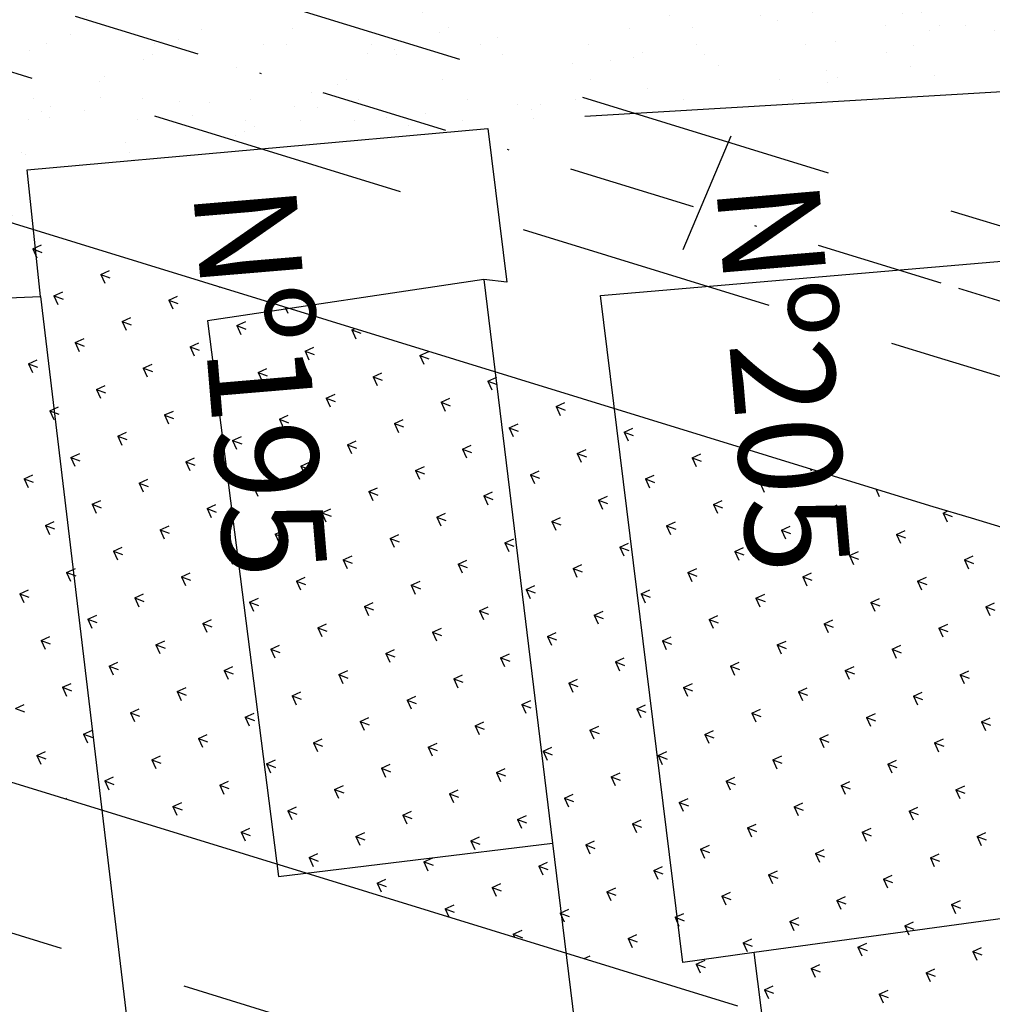
# Model space of a CAD drawing. Extents: x 23 to 378316, y 25 to 3363791.
# Drawn here: x 193486 to 193533, y 1685997 to 1686045 of the extents above; entities that cross this region are included whole.
import ezdxf

# ---------------------------------------------------------------- set-up
doc = ezdxf.new("R2010")
doc.units = 0
doc.header["$LTSCALE"] = 5
doc.header["$MEASUREMENT"] = 0
for name, pattern in [('CONTINUO', [0]), ('DASHDOT2', [0.5, 0.25, -0.125, 0, -0.125]), ('DASHED', [0.75, 0.5, -0.25])]:
    doc.linetypes.add(name, pattern=pattern)
for name, color, linetype in [('EIXOPROJ', 10, 'CONTINUOUS'), ('FAIXAS', 10, 'DASHED'), ('MFIOPROJ', 10, 'CONTINUOUS'), ('T-CERCA_MURO_TELA', 252, 'CONTINUOUS'), ('T-EDIF', 252, 'CONTINUOUS'), ('T-TERRA', 33, 'CONTINUOUS'), ('T-TEXTG', 7, 'CONTINUOUS'), ('T-TEXTP', 252, 'CONTINUOUS'), ('T-VEGETACAO', 111, 'CONTINUOUS')]:
    doc.layers.add(name, color=color, linetype=linetype)

msp = doc.modelspace()

# ---------------------------------------------------------------- hatches: boundary and pattern name
at = {"layer": 'T-TERRA', "ltscale": 5}
h = msp.add_hatch(dxfattribs=at)
h.set_pattern_fill('AR-SAND', color=256, scale=2, angle=-110.5752, style=0)
h.set_pattern_definition([(286.92482119, (-2822312.366, 3222145.7653), (3.6521068476, -1.2363606165), [0, -3.04, 0, -3.4, 0, -3.25]), (256.92482119, (-2822312.366, 3222145.7653), (4.0403264296, -5.297379951), [0, -1.64, 0, -2.74, 0, -1.05]), (216.92482119, (-2822311.5015, 3222148.0684), (-2.178247618, -5.8349707415), [0, -1, 0, -3.6, 0, -4.7]), (206.92482119, (-2822311.5015, 3222148.0684), (-0.469542279, -6.24563658), [0, -0.5, 0, -2.36, 0, -2.7])])
h.paths.add_polyline_path([(193459.537, 1686060.646), (193466.364, 1686025.774), (193484.383, 1686031.088), (193486.077, 1686037.349), (193508.483, 1686039.351), (193513.19, 1686039.946), (193557.778, 1686042.297), (193558.048, 1686039.631), (193581.472, 1686041.958), (193581.226, 1686045.223), (193583.766, 1686045.55), (193579.516, 1686072.485), (193558.897, 1686069.865), (193550.727, 1686071.343), (193511.328, 1686067.069), (193511.449, 1686065.605)])

# ---------------------------------------------------------------- linework, layer by layer
at = {"layer": 'EIXOPROJ', "linetype": 'DASHDOT2', "ltscale": 5, "flags": 128}
msp.add_lwpolyline([(193404.118, 1686070.787), (193531.357, 1686031.584)], dxfattribs=at)
at = {"layer": 'EIXOPROJ', "linetype": 'DASHDOT2', "ltscale": 5}
msp.add_arc((193712.884, 1686620.753), 616.5, 252.875536, 264.219537, dxfattribs=at)
at = {"layer": 'FAIXAS', "ltscale": 5}
msp.add_line((193386.189, 1686030.794), (193518.558, 1685990.01), dxfattribs=at)
at = {"layer": 'FAIXAS', "ltscale": 5, "flags": 128}
for points in [[(193405.56, 1686074.005), (193532.387, 1686034.929)], [(193402.675, 1686067.569), (193530.326, 1686028.239)]]:
    msp.add_lwpolyline(points, dxfattribs=at)
at = {"layer": 'FAIXAS', "ltscale": 5}
for radius in [613, 620]:
    msp.add_arc((193712.884, 1686620.753), radius, 252.875536, 264.219537, dxfattribs=at)
at = {"layer": 'MFIOPROJ', "ltscale": 5}
msp.add_line((193389.074, 1686037.23), (193520.62, 1685996.699), dxfattribs=at)
at = {"layer": 'MFIOPROJ', "ltscale": 5, "flags": 128}
msp.add_lwpolyline([(193399.79, 1686061.134), (193528.265, 1686021.55)], dxfattribs=at)
at = {"layer": 'MFIOPROJ', "ltscale": 5}
msp.add_arc((193712.881, 1686620.741), 626.987, 252.875422, 264.219632, dxfattribs=at)
at = {"layer": 'T-CERCA_MURO_TELA', "ltscale": 5, "flags": 128}
for points, elevation in [([(193513.19, 1686039.946), (193536.771, 1686041.351), (193537.532, 1686031.026), (193535.761, 1686030.916)], 8.169), ([(193486.731, 1686031.194), (193486.077, 1686037.349), (193508.483, 1686039.351), (193509.405, 1686031.876), (193508.282, 1686032.008)], 8.258), ([(193511.621, 1686004.612), (193513.169, 1685991.91)], 7.738)]:
    msp.add_lwpolyline(points, dxfattribs=dict(at, elevation=elevation))
at = {"layer": 'T-EDIF', "ltscale": 5, "flags": 128}
for points, elevation in [([(193517.957, 1685998.811), (193513.957, 1686031.235), (193535.543, 1686033.076), (193535.761, 1686030.916), (193538.131, 1686001.574)], 8.301), ([(193508.282, 1686032.008), (193494.851, 1686030.005), (193498.295, 1686002.988)], 7.738), ([(193508.282, 1686032.008), (193511.621, 1686004.612)], 7.738), ([(193466.364, 1686025.774), (193481.758, 1686027.364), (193481.901, 1686028.377), (193483.03, 1686028.453), (193483.023, 1686030.244), (193484.383, 1686031.088), (193486.731, 1686031.194), (193491.033, 1685995.098), (193491.285, 1685993.007), (193494.675, 1685963.99), (193497.378, 1685936.722), (193500.171, 1685910.74)], 8.263), ([(193498.295, 1686002.988), (193511.621, 1686004.612)], 7.949), ([(193538.131, 1686001.574), (193521.425, 1685999.286)], 8.301), ([(193521.425, 1685999.286), (193517.957, 1685998.811)], 8.301), ([(193522.464, 1685991.095), (193521.425, 1685999.286)], 7.748)]:
    msp.add_lwpolyline(points, dxfattribs=dict(at, elevation=elevation))
at = {"layer": 'T-TEXTG', "ltscale": 5}
msp.add_line((193520.289, 1686038.982), (193517.953, 1686033.455), dxfattribs=at)
at = {"layer": 'T-VEGETACAO', "linetype": 'CONTINUO', "ltscale": 5}
for p, q in [((193486.347, 1686033.497), (193486.774, 1686033.691)), ((193486.347, 1686033.497), (193486.541, 1686033.07)), ((193486.348, 1686033.497), (193486.787, 1686033.332)), ((193489.657, 1686032.254), (193490.084, 1686032.448)), ((193489.657, 1686032.254), (193489.851, 1686031.828)), ((193489.658, 1686032.254), (193490.097, 1686032.089)), ((193487.381, 1686031.221), (193487.808, 1686031.414)), ((193495.413, 1686031.671), (193495.437, 1686031.619)), ((193487.381, 1686031.221), (193487.575, 1686030.794)), ((193487.382, 1686031.22), (193487.821, 1686031.056)), ((193492.967, 1686031.012), (193493.394, 1686031.206)), ((193492.967, 1686031.012), (193493.161, 1686030.585)), ((193492.968, 1686031.012), (193493.407, 1686030.847)), ((193498.606, 1686030.688), (193498.747, 1686030.376)), ((193490.691, 1686029.978), (193491.118, 1686030.172)), ((193490.691, 1686029.978), (193490.885, 1686029.551)), ((193490.692, 1686029.978), (193491.131, 1686029.813)), ((193496.277, 1686029.769), (193496.704, 1686029.963)), ((193496.277, 1686029.769), (193496.471, 1686029.343)), ((193496.278, 1686029.769), (193496.717, 1686029.604)), ((193501.864, 1686029.561), (193502.026, 1686029.634)), ((193501.864, 1686029.561), (193502.057, 1686029.134)), ((193501.864, 1686029.56), (193502.303, 1686029.396)), ((193488.415, 1686028.944), (193488.842, 1686029.138)), ((193488.415, 1686028.944), (193488.609, 1686028.518)), ((193488.416, 1686028.944), (193488.854, 1686028.779)), ((193494.001, 1686028.736), (193494.428, 1686028.929)), ((193494.001, 1686028.736), (193494.195, 1686028.309)), ((193494.002, 1686028.735), (193494.441, 1686028.571)), ((193499.587, 1686028.527), (193500.014, 1686028.721)), ((193499.587, 1686028.527), (193499.781, 1686028.1)), ((193499.588, 1686028.527), (193500.027, 1686028.362)), ((193505.174, 1686028.318), (193505.6, 1686028.512)), ((193486.139, 1686027.911), (193486.565, 1686028.104)), ((193486.139, 1686027.911), (193486.332, 1686027.484)), ((193486.139, 1686027.91), (193486.578, 1686027.746)), ((193491.725, 1686027.702), (193492.152, 1686027.896)), ((193505.174, 1686028.318), (193505.613, 1686028.153)), ((193505.174, 1686028.318), (193505.367, 1686027.891)), ((193491.725, 1686027.702), (193491.919, 1686027.275)), ((193491.726, 1686027.702), (193492.164, 1686027.537)), ((193497.311, 1686027.493), (193497.738, 1686027.687)), ((193497.311, 1686027.493), (193497.505, 1686027.066)), ((193497.312, 1686027.493), (193497.751, 1686027.328)), ((193502.897, 1686027.284), (193503.324, 1686027.478)), ((193502.897, 1686027.284), (193503.091, 1686026.857)), ((193502.898, 1686027.284), (193503.337, 1686027.119)), ((193508.484, 1686027.076), (193508.91, 1686027.269)), ((193508.484, 1686027.076), (193508.677, 1686026.649)), ((193508.484, 1686027.075), (193508.923, 1686026.911)), ((193489.449, 1686026.668), (193489.875, 1686026.862)), ((193489.449, 1686026.668), (193489.888, 1686026.503)), ((193489.449, 1686026.668), (193489.642, 1686026.241)), ((193495.035, 1686026.459), (193495.462, 1686026.653)), ((193495.035, 1686026.459), (193495.229, 1686026.033)), ((193495.036, 1686026.459), (193495.474, 1686026.294)), ((193500.621, 1686026.251), (193501.048, 1686026.444)), ((193500.621, 1686026.251), (193500.815, 1686025.824)), ((193500.622, 1686026.25), (193501.061, 1686026.086)), ((193506.207, 1686026.042), (193506.634, 1686026.236)), ((193506.207, 1686026.042), (193506.401, 1686025.615)), ((193506.208, 1686026.042), (193506.647, 1686025.877)), ((193511.794, 1686025.833), (193512.22, 1686026.027)), ((193487.172, 1686025.634), (193487.599, 1686025.828)), ((193487.172, 1686025.634), (193487.366, 1686025.208)), ((193487.173, 1686025.634), (193487.612, 1686025.469)), ((193492.759, 1686025.426), (193493.185, 1686025.619)), ((193511.794, 1686025.833), (193512.233, 1686025.668)), ((193511.794, 1686025.833), (193511.987, 1686025.406)), ((193492.759, 1686025.426), (193492.952, 1686024.999)), ((193492.759, 1686025.425), (193493.198, 1686025.261)), ((193498.345, 1686025.217), (193498.772, 1686025.411)), ((193498.345, 1686025.217), (193498.539, 1686024.79)), ((193498.346, 1686025.217), (193498.784, 1686025.052)), ((193503.931, 1686025.008), (193504.358, 1686025.202)), ((193490.482, 1686024.392), (193490.909, 1686024.586)), ((193503.931, 1686025.008), (193504.125, 1686024.581)), ((193503.932, 1686025.008), (193504.371, 1686024.843)), ((193509.517, 1686024.799), (193509.944, 1686024.993)), ((193509.517, 1686024.799), (193509.711, 1686024.372)), ((193509.518, 1686024.799), (193509.957, 1686024.634)), ((193515.104, 1686024.59), (193515.53, 1686024.784)), ((193515.104, 1686024.59), (193515.543, 1686024.425)), ((193515.104, 1686024.59), (193515.297, 1686024.164)), ((193490.482, 1686024.392), (193490.676, 1686023.965)), ((193490.483, 1686024.392), (193490.922, 1686024.227)), ((193496.069, 1686024.183), (193496.495, 1686024.377)), ((193496.069, 1686024.183), (193496.508, 1686024.018)), ((193496.069, 1686024.183), (193496.262, 1686023.756)), ((193501.655, 1686023.974), (193502.082, 1686024.168)), ((193501.655, 1686023.974), (193501.849, 1686023.547)), ((193501.656, 1686023.974), (193502.095, 1686023.809)), ((193507.241, 1686023.766), (193507.668, 1686023.959)), ((193507.241, 1686023.766), (193507.435, 1686023.339)), ((193507.242, 1686023.765), (193507.681, 1686023.601)), ((193512.827, 1686023.557), (193513.254, 1686023.751)), ((193488.206, 1686023.358), (193488.633, 1686023.552)), ((193488.206, 1686023.358), (193488.4, 1686022.931)), ((193488.207, 1686023.358), (193488.646, 1686023.193)), ((193493.792, 1686023.149), (193494.219, 1686023.343)), ((193493.792, 1686023.149), (193493.986, 1686022.722)), ((193493.793, 1686023.149), (193494.232, 1686022.984)), ((193499.379, 1686022.941), (193499.805, 1686023.134)), ((193512.827, 1686023.557), (193513.021, 1686023.13)), ((193512.828, 1686023.556), (193513.267, 1686023.392)), ((193518.414, 1686023.348), (193518.84, 1686023.542)), ((193518.414, 1686023.348), (193518.853, 1686023.183)), ((193518.414, 1686023.348), (193518.607, 1686022.921)), ((193499.379, 1686022.941), (193499.572, 1686022.514)), ((193499.379, 1686022.94), (193499.818, 1686022.776)), ((193504.965, 1686022.732), (193505.392, 1686022.926)), ((193504.965, 1686022.732), (193505.159, 1686022.305)), ((193504.966, 1686022.731), (193505.405, 1686022.567)), ((193510.551, 1686022.523), (193510.978, 1686022.717)), ((193524.145, 1686022.819), (193524.194, 1686022.712)), ((193485.93, 1686022.324), (193486.357, 1686022.518)), ((193485.93, 1686022.324), (193486.124, 1686021.898)), ((193485.931, 1686022.324), (193486.369, 1686022.159)), ((193491.516, 1686022.116), (193491.943, 1686022.309)), ((193510.551, 1686022.523), (193510.745, 1686022.096)), ((193510.552, 1686022.523), (193510.991, 1686022.358)), ((193516.137, 1686022.314), (193516.564, 1686022.508)), ((193516.137, 1686022.314), (193516.331, 1686021.887)), ((193516.138, 1686022.314), (193516.577, 1686022.149)), ((193521.724, 1686022.105), (193522.15, 1686022.299)), ((193491.516, 1686022.116), (193491.71, 1686021.689)), ((193491.517, 1686022.115), (193491.956, 1686021.951)), ((193497.102, 1686021.907), (193497.529, 1686022.101)), ((193497.102, 1686021.907), (193497.296, 1686021.48)), ((193497.103, 1686021.907), (193497.542, 1686021.742)), ((193502.689, 1686021.698), (193503.115, 1686021.892)), ((193502.689, 1686021.698), (193503.128, 1686021.533)), ((193502.689, 1686021.698), (193502.882, 1686021.271)), ((193508.275, 1686021.489), (193508.702, 1686021.683)), ((193521.724, 1686022.105), (193522.163, 1686021.94)), ((193521.724, 1686022.105), (193521.917, 1686021.679)), ((193527.338, 1686021.835), (193527.504, 1686021.47)), ((193489.24, 1686021.082), (193489.667, 1686021.276)), ((193508.275, 1686021.489), (193508.469, 1686021.062)), ((193508.276, 1686021.489), (193508.715, 1686021.324)), ((193513.861, 1686021.28), (193514.288, 1686021.474)), ((193513.861, 1686021.28), (193514.055, 1686020.854)), ((193513.862, 1686021.28), (193514.301, 1686021.115)), ((193519.447, 1686021.072), (193519.874, 1686021.266)), ((193489.24, 1686021.082), (193489.434, 1686020.655)), ((193489.241, 1686021.082), (193489.679, 1686020.917)), ((193494.826, 1686020.873), (193495.253, 1686021.067)), ((193494.826, 1686020.873), (193495.02, 1686020.446)), ((193494.827, 1686020.873), (193495.266, 1686020.708)), ((193500.412, 1686020.664), (193500.839, 1686020.858)), ((193519.447, 1686021.072), (193519.641, 1686020.645)), ((193519.448, 1686021.071), (193519.887, 1686020.907)), ((193525.034, 1686020.863), (193525.46, 1686021.057)), ((193525.034, 1686020.863), (193525.473, 1686020.698)), ((193525.034, 1686020.863), (193525.227, 1686020.436)), ((193530.62, 1686020.654), (193530.851, 1686020.759)), ((193486.963, 1686020.048), (193487.39, 1686020.242)), ((193500.412, 1686020.664), (193500.606, 1686020.237)), ((193500.413, 1686020.664), (193500.852, 1686020.499)), ((193505.999, 1686020.456), (193506.425, 1686020.649)), ((193505.999, 1686020.456), (193506.192, 1686020.029)), ((193505.999, 1686020.455), (193506.438, 1686020.291)), ((193511.585, 1686020.247), (193512.012, 1686020.441)), ((193511.585, 1686020.247), (193511.779, 1686019.82)), ((193511.586, 1686020.246), (193512.025, 1686020.082)), ((193517.171, 1686020.038), (193517.598, 1686020.232)), ((193530.62, 1686020.654), (193530.814, 1686020.227)), ((193530.621, 1686020.654), (193531.06, 1686020.489)), ((193486.963, 1686020.048), (193487.157, 1686019.621)), ((193486.964, 1686020.048), (193487.403, 1686019.883)), ((193492.55, 1686019.839), (193492.977, 1686020.033)), ((193492.55, 1686019.839), (193492.744, 1686019.412)), ((193492.551, 1686019.839), (193492.989, 1686019.674)), ((193498.136, 1686019.631), (193498.563, 1686019.824)), ((193517.171, 1686020.038), (193517.365, 1686019.611)), ((193517.172, 1686020.038), (193517.611, 1686019.873)), ((193522.757, 1686019.829), (193523.184, 1686020.023)), ((193522.757, 1686019.829), (193522.951, 1686019.402)), ((193522.758, 1686019.829), (193523.197, 1686019.664)), ((193528.344, 1686019.62), (193528.77, 1686019.814)), ((193498.136, 1686019.631), (193498.33, 1686019.204)), ((193498.137, 1686019.63), (193498.576, 1686019.466)), ((193503.722, 1686019.422), (193504.149, 1686019.616)), ((193503.722, 1686019.422), (193503.916, 1686018.995)), ((193503.723, 1686019.421), (193504.162, 1686019.257)), ((193509.309, 1686019.213), (193509.735, 1686019.407)), ((193528.344, 1686019.62), (193528.783, 1686019.455)), ((193528.344, 1686019.62), (193528.537, 1686019.194)), ((193490.274, 1686018.806), (193490.7, 1686018.999)), ((193490.274, 1686018.806), (193490.467, 1686018.379)), ((193490.274, 1686018.805), (193490.713, 1686018.641)), ((193495.86, 1686018.597), (193496.287, 1686018.791)), ((193509.309, 1686019.213), (193509.748, 1686019.048)), ((193509.309, 1686019.213), (193509.502, 1686018.786)), ((193514.895, 1686019.004), (193515.322, 1686019.198)), ((193514.895, 1686019.004), (193515.089, 1686018.577)), ((193514.896, 1686019.004), (193515.335, 1686018.839)), ((193520.481, 1686018.795), (193520.908, 1686018.989)), ((193520.481, 1686018.795), (193520.675, 1686018.369)), ((193520.482, 1686018.795), (193520.921, 1686018.63)), ((193495.86, 1686018.597), (193496.054, 1686018.17)), ((193495.861, 1686018.597), (193496.299, 1686018.432)), ((193501.446, 1686018.388), (193501.873, 1686018.582)), ((193501.446, 1686018.388), (193501.64, 1686017.961)), ((193501.447, 1686018.388), (193501.886, 1686018.223)), ((193507.032, 1686018.179), (193507.459, 1686018.373)), ((193526.067, 1686018.587), (193526.494, 1686018.781)), ((193526.067, 1686018.587), (193526.261, 1686018.16)), ((193526.068, 1686018.586), (193526.507, 1686018.422)), ((193531.654, 1686018.378), (193532.08, 1686018.572)), ((193531.654, 1686018.378), (193532.093, 1686018.213)), ((193531.654, 1686018.378), (193531.847, 1686017.951)), ((193487.997, 1686017.772), (193488.424, 1686017.966)), ((193507.032, 1686018.179), (193507.226, 1686017.752)), ((193507.033, 1686018.179), (193507.472, 1686018.014)), ((193512.619, 1686017.97), (193513.045, 1686018.164)), ((193512.619, 1686017.97), (193513.058, 1686017.805)), ((193512.619, 1686017.97), (193512.812, 1686017.544)), ((193518.205, 1686017.762), (193518.632, 1686017.956)), ((193487.997, 1686017.772), (193488.191, 1686017.345)), ((193487.998, 1686017.772), (193488.437, 1686017.607)), ((193493.584, 1686017.563), (193494.01, 1686017.757)), ((193493.584, 1686017.563), (193494.023, 1686017.398)), ((193493.584, 1686017.563), (193493.777, 1686017.136)), ((193499.17, 1686017.354), (193499.597, 1686017.548)), ((193499.17, 1686017.354), (193499.364, 1686016.927)), ((193518.205, 1686017.762), (193518.399, 1686017.335)), ((193518.206, 1686017.761), (193518.645, 1686017.597)), ((193523.791, 1686017.553), (193524.218, 1686017.747)), ((193523.791, 1686017.553), (193523.985, 1686017.126)), ((193523.792, 1686017.553), (193524.231, 1686017.388)), ((193529.377, 1686017.344), (193529.804, 1686017.538)), ((193485.721, 1686016.738), (193486.148, 1686016.932)), ((193499.171, 1686017.354), (193499.609, 1686017.189)), ((193504.756, 1686017.145), (193505.183, 1686017.339)), ((193504.756, 1686017.145), (193504.95, 1686016.719)), ((193504.757, 1686017.145), (193505.196, 1686016.98)), ((193510.342, 1686016.937), (193510.769, 1686017.131)), ((193510.342, 1686016.937), (193510.536, 1686016.51)), ((193510.343, 1686016.936), (193510.782, 1686016.772)), ((193515.929, 1686016.728), (193516.355, 1686016.922)), ((193529.377, 1686017.344), (193529.571, 1686016.917)), ((193529.378, 1686017.344), (193529.817, 1686017.179)), ((193485.721, 1686016.738), (193485.915, 1686016.311)), ((193485.722, 1686016.738), (193486.161, 1686016.573)), ((193491.307, 1686016.529), (193491.734, 1686016.723)), ((193491.307, 1686016.529), (193491.501, 1686016.102)), ((193491.308, 1686016.529), (193491.747, 1686016.364)), ((193496.894, 1686016.321), (193497.32, 1686016.514)), ((193515.929, 1686016.728), (193516.368, 1686016.563)), ((193515.929, 1686016.728), (193516.122, 1686016.301)), ((193521.515, 1686016.519), (193521.942, 1686016.713)), ((193521.515, 1686016.519), (193521.709, 1686016.092)), ((193521.516, 1686016.519), (193521.955, 1686016.354)), ((193527.101, 1686016.31), (193527.528, 1686016.504)), ((193496.894, 1686016.321), (193497.087, 1686015.894)), ((193496.894, 1686016.32), (193497.333, 1686016.156)), ((193502.48, 1686016.112), (193502.907, 1686016.306)), ((193502.48, 1686016.112), (193502.674, 1686015.685)), ((193502.481, 1686016.111), (193502.919, 1686015.947)), ((193508.066, 1686015.903), (193508.493, 1686016.097)), ((193527.101, 1686016.31), (193527.295, 1686015.884)), ((193527.102, 1686016.31), (193527.541, 1686016.145)), ((193532.687, 1686016.102), (193533.114, 1686016.295)), ((193532.687, 1686016.102), (193532.881, 1686015.675)), ((193532.688, 1686016.101), (193533.127, 1686015.937)), ((193489.031, 1686015.496), (193489.458, 1686015.689)), ((193489.031, 1686015.496), (193489.225, 1686015.069)), ((193489.032, 1686015.495), (193489.471, 1686015.331)), ((193494.617, 1686015.287), (193495.044, 1686015.481)), ((193508.066, 1686015.903), (193508.26, 1686015.476)), ((193508.067, 1686015.903), (193508.506, 1686015.738)), ((193513.652, 1686015.694), (193514.079, 1686015.888)), ((193513.652, 1686015.694), (193513.846, 1686015.267)), ((193513.653, 1686015.694), (193514.092, 1686015.529)), ((193519.239, 1686015.485), (193519.665, 1686015.679)), ((193519.239, 1686015.485), (193519.678, 1686015.32)), ((193519.239, 1686015.485), (193519.432, 1686015.059)), ((193524.825, 1686015.277), (193525.252, 1686015.471)), ((193494.617, 1686015.287), (193494.811, 1686014.86)), ((193494.618, 1686015.287), (193495.057, 1686015.122)), ((193500.204, 1686015.078), (193500.63, 1686015.272)), ((193500.204, 1686015.078), (193500.643, 1686014.913)), ((193500.204, 1686015.078), (193500.397, 1686014.651)), ((193505.79, 1686014.869), (193506.217, 1686015.063)), ((193524.825, 1686015.277), (193525.019, 1686014.85)), ((193524.826, 1686015.276), (193525.265, 1686015.112)), ((193530.411, 1686015.068), (193530.838, 1686015.262)), ((193530.411, 1686015.068), (193530.605, 1686014.641)), ((193530.412, 1686015.068), (193530.851, 1686014.903)), ((193486.755, 1686014.462), (193487.182, 1686014.656)), ((193505.79, 1686014.869), (193505.984, 1686014.442)), ((193505.791, 1686014.869), (193506.229, 1686014.704)), ((193511.376, 1686014.66), (193511.803, 1686014.854)), ((193511.376, 1686014.66), (193511.57, 1686014.234)), ((193511.377, 1686014.66), (193511.816, 1686014.495)), ((193516.962, 1686014.452), (193517.389, 1686014.646)), ((193486.755, 1686014.462), (193486.949, 1686014.035)), ((193486.756, 1686014.462), (193487.194, 1686014.297)), ((193492.341, 1686014.253), (193492.768, 1686014.447)), ((193492.341, 1686014.253), (193492.535, 1686013.826)), ((193492.342, 1686014.253), (193492.781, 1686014.088)), ((193497.927, 1686014.044), (193498.354, 1686014.238)), ((193497.927, 1686014.044), (193498.121, 1686013.617)), ((193497.928, 1686014.044), (193498.367, 1686013.879)), ((193503.514, 1686013.835), (193503.94, 1686014.029)), ((193516.962, 1686014.452), (193517.156, 1686014.025)), ((193516.963, 1686014.451), (193517.402, 1686014.287)), ((193522.549, 1686014.243), (193522.975, 1686014.437)), ((193522.549, 1686014.243), (193522.988, 1686014.078)), ((193522.549, 1686014.243), (193522.742, 1686013.816)), ((193528.135, 1686014.034), (193528.562, 1686014.228)), ((193528.135, 1686014.034), (193528.329, 1686013.607)), ((193528.136, 1686014.034), (193528.575, 1686013.869)), ((193503.514, 1686013.835), (193503.953, 1686013.67)), ((193503.514, 1686013.835), (193503.707, 1686013.409)), ((193509.1, 1686013.627), (193509.527, 1686013.821)), ((193509.1, 1686013.627), (193509.294, 1686013.2)), ((193509.101, 1686013.626), (193509.54, 1686013.462)), ((193514.686, 1686013.418), (193515.113, 1686013.612)), ((193490.065, 1686013.219), (193490.492, 1686013.413)), ((193490.065, 1686013.219), (193490.259, 1686012.792)), ((193490.066, 1686013.219), (193490.504, 1686013.054)), ((193495.651, 1686013.011), (193496.078, 1686013.204)), ((193514.686, 1686013.418), (193514.88, 1686012.991)), ((193514.687, 1686013.418), (193515.126, 1686013.253)), ((193520.272, 1686013.209), (193520.699, 1686013.403)), ((193520.272, 1686013.209), (193520.466, 1686012.782)), ((193520.273, 1686013.209), (193520.712, 1686013.044)), ((193525.859, 1686013), (193526.285, 1686013.194)), ((193495.651, 1686013.011), (193495.845, 1686012.584)), ((193495.652, 1686013.01), (193496.091, 1686012.846)), ((193501.237, 1686012.802), (193501.664, 1686012.996)), ((193501.237, 1686012.802), (193501.431, 1686012.375)), ((193501.238, 1686012.801), (193501.677, 1686012.637)), ((193506.824, 1686012.593), (193507.25, 1686012.787)), ((193506.824, 1686012.593), (193507.263, 1686012.428)), ((193506.824, 1686012.593), (193507.017, 1686012.166)), ((193512.41, 1686012.384), (193512.837, 1686012.578)), ((193525.859, 1686013), (193526.298, 1686012.835)), ((193525.859, 1686013), (193526.052, 1686012.574)), ((193531.445, 1686012.792), (193531.872, 1686012.985)), ((193531.445, 1686012.792), (193531.639, 1686012.365)), ((193531.446, 1686012.791), (193531.885, 1686012.627)), ((193487.788, 1686012.186), (193488.215, 1686012.379)), ((193487.788, 1686012.186), (193487.982, 1686011.759)), ((193487.789, 1686012.185), (193488.228, 1686012.021)), ((193493.375, 1686011.977), (193493.802, 1686012.171)), ((193512.41, 1686012.384), (193512.604, 1686011.957)), ((193512.411, 1686012.384), (193512.85, 1686012.219)), ((193517.996, 1686012.175), (193518.423, 1686012.369)), ((193517.996, 1686012.175), (193518.19, 1686011.749)), ((193517.997, 1686012.175), (193518.436, 1686012.01)), ((193523.582, 1686011.967), (193524.009, 1686012.16)), ((193493.375, 1686011.977), (193493.569, 1686011.55)), ((193493.376, 1686011.976), (193493.814, 1686011.812)), ((193498.961, 1686011.768), (193499.388, 1686011.962)), ((193498.961, 1686011.768), (193499.155, 1686011.341)), ((193498.962, 1686011.768), (193499.401, 1686011.603)), ((193504.547, 1686011.559), (193504.974, 1686011.753)), ((193523.582, 1686011.967), (193523.776, 1686011.54)), ((193523.583, 1686011.966), (193524.022, 1686011.802)), ((193529.169, 1686011.758), (193529.595, 1686011.952)), ((193529.169, 1686011.758), (193529.608, 1686011.593)), ((193529.169, 1686011.758), (193529.362, 1686011.331)), ((193485.512, 1686011.152), (193485.939, 1686011.346)), ((193485.513, 1686011.152), (193485.952, 1686010.987)), ((193491.098, 1686010.943), (193491.525, 1686011.137)), ((193504.547, 1686011.559), (193504.741, 1686011.132)), ((193504.548, 1686011.559), (193504.987, 1686011.394)), ((193510.134, 1686011.35), (193510.56, 1686011.544)), ((193510.134, 1686011.35), (193510.573, 1686011.185)), ((193510.134, 1686011.35), (193510.327, 1686010.924)), ((193515.72, 1686011.142), (193516.147, 1686011.336)), ((193515.72, 1686011.142), (193515.914, 1686010.715)), ((193515.721, 1686011.141), (193516.16, 1686010.977)), ((193491.098, 1686010.943), (193491.292, 1686010.516)), ((193491.099, 1686010.943), (193491.538, 1686010.778)), ((193496.685, 1686010.734), (193497.112, 1686010.928)), ((193496.685, 1686010.734), (193496.879, 1686010.307)), ((193496.686, 1686010.734), (193497.124, 1686010.569)), ((193502.271, 1686010.525), (193502.698, 1686010.719)), ((193521.306, 1686010.933), (193521.733, 1686011.127)), ((193521.306, 1686010.933), (193521.5, 1686010.506)), ((193521.307, 1686010.933), (193521.746, 1686010.768)), ((193526.892, 1686010.724), (193527.319, 1686010.918)), ((193526.892, 1686010.724), (193527.086, 1686010.297)), ((193526.893, 1686010.724), (193527.332, 1686010.559)), ((193532.479, 1686010.515), (193532.905, 1686010.709)), ((193502.271, 1686010.525), (193502.465, 1686010.099)), ((193502.272, 1686010.525), (193502.711, 1686010.36)), ((193507.857, 1686010.317), (193508.284, 1686010.511)), ((193507.857, 1686010.317), (193508.051, 1686009.89)), ((193507.858, 1686010.316), (193508.297, 1686010.152)), ((193513.444, 1686010.108), (193513.87, 1686010.302)), ((193532.479, 1686010.515), (193532.918, 1686010.35)), ((193532.479, 1686010.515), (193532.672, 1686010.089)), ((193488.822, 1686009.909), (193489.249, 1686010.103)), ((193488.822, 1686009.909), (193489.016, 1686009.482)), ((193488.823, 1686009.909), (193489.262, 1686009.744)), ((193494.408, 1686009.7), (193494.835, 1686009.894)), ((193494.408, 1686009.7), (193494.602, 1686009.274)), ((193494.409, 1686009.7), (193494.848, 1686009.535)), ((193513.444, 1686010.108), (193513.883, 1686009.943)), ((193513.444, 1686010.108), (193513.637, 1686009.681)), ((193519.03, 1686009.899), (193519.457, 1686010.093)), ((193519.03, 1686009.899), (193519.224, 1686009.472)), ((193519.031, 1686009.899), (193519.47, 1686009.734)), ((193524.616, 1686009.69), (193525.043, 1686009.884)), ((193499.995, 1686009.492), (193500.422, 1686009.686)), ((193499.995, 1686009.492), (193500.189, 1686009.065)), ((193499.996, 1686009.491), (193500.434, 1686009.327)), ((193505.581, 1686009.283), (193506.008, 1686009.477)), ((193505.581, 1686009.283), (193505.775, 1686008.856)), ((193505.582, 1686009.283), (193506.021, 1686009.118)), ((193511.167, 1686009.074), (193511.594, 1686009.268)), ((193524.616, 1686009.69), (193524.81, 1686009.264)), ((193524.617, 1686009.69), (193525.056, 1686009.525)), ((193530.202, 1686009.482), (193530.629, 1686009.675)), ((193530.202, 1686009.482), (193530.396, 1686009.055)), ((193530.203, 1686009.481), (193530.642, 1686009.317)), ((193486.546, 1686008.876), (193486.973, 1686009.069)), ((193486.546, 1686008.876), (193486.74, 1686008.449)), ((193486.547, 1686008.875), (193486.986, 1686008.711)), ((193492.132, 1686008.667), (193492.559, 1686008.861)), ((193511.167, 1686009.074), (193511.361, 1686008.647)), ((193511.168, 1686009.074), (193511.607, 1686008.909)), ((193516.754, 1686008.865), (193517.18, 1686009.059)), ((193516.754, 1686008.865), (193517.193, 1686008.7)), ((193516.754, 1686008.865), (193516.947, 1686008.439)), ((193522.34, 1686008.657), (193522.767, 1686008.85)), ((193492.132, 1686008.667), (193492.326, 1686008.24)), ((193492.133, 1686008.666), (193492.572, 1686008.502)), ((193497.719, 1686008.458), (193498.145, 1686008.652)), ((193497.719, 1686008.458), (193498.158, 1686008.293)), ((193497.719, 1686008.458), (193497.912, 1686008.031)), ((193503.305, 1686008.249), (193503.732, 1686008.443)), ((193522.34, 1686008.657), (193522.534, 1686008.23)), ((193522.341, 1686008.656), (193522.78, 1686008.492)), ((193527.926, 1686008.448), (193528.353, 1686008.642)), ((193527.926, 1686008.448), (193528.12, 1686008.021)), ((193527.927, 1686008.448), (193528.366, 1686008.283)), ((193489.856, 1686007.633), (193490.283, 1686007.827)), ((193503.305, 1686008.249), (193503.499, 1686007.822)), ((193503.306, 1686008.249), (193503.744, 1686008.084)), ((193508.891, 1686008.04), (193509.318, 1686008.234)), ((193508.891, 1686008.04), (193509.085, 1686007.614)), ((193508.892, 1686008.04), (193509.331, 1686007.875)), ((193514.477, 1686007.832), (193514.904, 1686008.026)), ((193514.477, 1686007.832), (193514.671, 1686007.405)), ((193514.478, 1686007.831), (193514.917, 1686007.667)), ((193520.064, 1686007.623), (193520.49, 1686007.817)), ((193489.856, 1686007.633), (193490.05, 1686007.206)), ((193489.857, 1686007.633), (193490.296, 1686007.468)), ((193495.442, 1686007.424), (193495.869, 1686007.618)), ((193495.442, 1686007.424), (193495.636, 1686006.997)), ((193495.443, 1686007.424), (193495.882, 1686007.259)), ((193501.029, 1686007.215), (193501.455, 1686007.409)), ((193520.064, 1686007.623), (193520.503, 1686007.458)), ((193520.064, 1686007.623), (193520.257, 1686007.196)), ((193525.65, 1686007.414), (193526.077, 1686007.608)), ((193525.65, 1686007.414), (193525.844, 1686006.987)), ((193525.651, 1686007.414), (193526.09, 1686007.249)), ((193531.236, 1686007.205), (193531.663, 1686007.399)), ((193501.029, 1686007.215), (193501.468, 1686007.05)), ((193501.029, 1686007.215), (193501.222, 1686006.789)), ((193506.615, 1686007.007), (193507.042, 1686007.201)), ((193506.615, 1686007.007), (193506.809, 1686006.58)), ((193506.616, 1686007.006), (193507.054, 1686006.842)), ((193512.201, 1686006.798), (193512.628, 1686006.992)), ((193531.236, 1686007.205), (193531.43, 1686006.779)), ((193531.237, 1686007.205), (193531.676, 1686007.04)), ((193487.947, 1686006.766), (193488.007, 1686006.793)), ((193493.166, 1686006.39), (193493.593, 1686006.584)), ((193493.166, 1686006.39), (193493.36, 1686005.964)), ((193493.167, 1686006.39), (193493.606, 1686006.225)), ((193498.752, 1686006.182), (193499.179, 1686006.376)), ((193512.201, 1686006.798), (193512.395, 1686006.371)), ((193512.202, 1686006.798), (193512.641, 1686006.633)), ((193517.787, 1686006.589), (193518.214, 1686006.783)), ((193517.787, 1686006.589), (193517.981, 1686006.162)), ((193517.788, 1686006.589), (193518.227, 1686006.424)), ((193523.374, 1686006.38), (193523.8, 1686006.574)), ((193523.374, 1686006.38), (193523.813, 1686006.215)), ((193523.374, 1686006.38), (193523.567, 1686005.954)), ((193528.96, 1686006.172), (193529.387, 1686006.365)), ((193498.752, 1686006.182), (193498.946, 1686005.755)), ((193498.753, 1686006.181), (193499.192, 1686006.017)), ((193504.339, 1686005.973), (193504.765, 1686006.167)), ((193504.339, 1686005.973), (193504.778, 1686005.808)), ((193504.339, 1686005.973), (193504.532, 1686005.546)), ((193509.925, 1686005.764), (193510.352, 1686005.958)), ((193528.96, 1686006.172), (193529.154, 1686005.745)), ((193528.961, 1686006.171), (193529.4, 1686006.007)), ((193509.925, 1686005.764), (193510.119, 1686005.337)), ((193509.926, 1686005.764), (193510.364, 1686005.599)), ((193515.511, 1686005.555), (193515.938, 1686005.749)), ((193515.511, 1686005.555), (193515.705, 1686005.129)), ((193515.512, 1686005.555), (193515.951, 1686005.39)), ((193521.097, 1686005.347), (193521.524, 1686005.54)), ((193496.476, 1686005.148), (193496.903, 1686005.342)), ((193496.476, 1686005.148), (193496.67, 1686004.721)), ((193496.477, 1686005.148), (193496.916, 1686004.983)), ((193502.062, 1686004.939), (193502.489, 1686005.133)), ((193502.062, 1686004.939), (193502.256, 1686004.512)), ((193502.063, 1686004.939), (193502.502, 1686004.774)), ((193507.649, 1686004.73), (193508.075, 1686004.924)), ((193521.097, 1686005.347), (193521.291, 1686004.92)), ((193521.098, 1686005.346), (193521.537, 1686005.182)), ((193526.684, 1686005.138), (193527.11, 1686005.332)), ((193526.684, 1686005.138), (193527.123, 1686004.973)), ((193526.684, 1686005.138), (193526.877, 1686004.711)), ((193532.27, 1686004.929), (193532.697, 1686005.123)), ((193532.27, 1686004.929), (193532.464, 1686004.502)), ((193532.271, 1686004.929), (193532.71, 1686004.764)), ((193507.649, 1686004.73), (193508.088, 1686004.565)), ((193507.649, 1686004.73), (193507.842, 1686004.304)), ((193513.235, 1686004.522), (193513.662, 1686004.715)), ((193513.235, 1686004.522), (193513.429, 1686004.095)), ((193513.236, 1686004.521), (193513.674, 1686004.357)), ((193518.821, 1686004.313), (193519.248, 1686004.507)), ((193499.786, 1686003.905), (193500.213, 1686004.099)), ((193518.821, 1686004.313), (193519.015, 1686003.886)), ((193518.822, 1686004.313), (193519.261, 1686004.148)), ((193524.407, 1686004.104), (193524.834, 1686004.298)), ((193524.407, 1686004.104), (193524.601, 1686003.677)), ((193524.408, 1686004.104), (193524.847, 1686003.939)), ((193529.994, 1686003.895), (193530.42, 1686004.089)), ((193499.786, 1686003.905), (193499.98, 1686003.479)), ((193499.787, 1686003.905), (193500.226, 1686003.74)), ((193505.372, 1686003.697), (193505.799, 1686003.891)), ((193505.372, 1686003.697), (193505.566, 1686003.27)), ((193505.373, 1686003.696), (193505.812, 1686003.532)), ((193510.959, 1686003.488), (193511.385, 1686003.682)), ((193510.959, 1686003.488), (193511.398, 1686003.323)), ((193510.959, 1686003.488), (193511.152, 1686003.061)), ((193516.545, 1686003.279), (193516.972, 1686003.473)), ((193529.994, 1686003.895), (193530.433, 1686003.73)), ((193529.994, 1686003.895), (193530.187, 1686003.469)), ((193516.545, 1686003.279), (193516.739, 1686002.852)), ((193516.546, 1686003.279), (193516.984, 1686003.114)), ((193522.131, 1686003.07), (193522.558, 1686003.264)), ((193522.131, 1686003.07), (193522.325, 1686002.644)), ((193522.132, 1686003.07), (193522.571, 1686002.905)), ((193527.717, 1686002.862), (193528.144, 1686003.055)), ((193503.096, 1686002.663), (193503.523, 1686002.857)), ((193503.096, 1686002.663), (193503.29, 1686002.236)), ((193503.097, 1686002.663), (193503.536, 1686002.498)), ((193508.682, 1686002.454), (193509.109, 1686002.648)), ((193527.717, 1686002.862), (193527.911, 1686002.435)), ((193527.718, 1686002.861), (193528.157, 1686002.697)), ((193508.682, 1686002.454), (193508.876, 1686002.027)), ((193508.683, 1686002.454), (193509.122, 1686002.289)), ((193514.269, 1686002.245), (193514.695, 1686002.439)), ((193514.269, 1686002.245), (193514.708, 1686002.08)), ((193514.269, 1686002.245), (193514.462, 1686001.819)), ((193519.855, 1686002.037), (193520.282, 1686002.23)), ((193519.855, 1686002.037), (193520.049, 1686001.61)), ((193519.856, 1686002.036), (193520.295, 1686001.872)), ((193506.406, 1686001.42), (193506.833, 1686001.614)), ((193525.441, 1686001.828), (193525.868, 1686002.022)), ((193525.441, 1686001.828), (193525.635, 1686001.401)), ((193525.442, 1686001.828), (193525.881, 1686001.663)), ((193531.027, 1686001.619), (193531.454, 1686001.813)), ((193531.027, 1686001.619), (193531.221, 1686001.192)), ((193531.028, 1686001.619), (193531.467, 1686001.454)), ((193506.406, 1686001.42), (193506.586, 1686001.023)), ((193506.407, 1686001.42), (193506.846, 1686001.255)), ((193511.992, 1686001.212), (193512.419, 1686001.405)), ((193511.992, 1686001.212), (193512.186, 1686000.785)), ((193511.993, 1686001.211), (193512.432, 1686001.047)), ((193517.579, 1686001.003), (193518.005, 1686001.197)), ((193517.579, 1686001.003), (193518.018, 1686000.838)), ((193517.579, 1686001.003), (193517.772, 1686000.576)), ((193523.165, 1686000.794), (193523.592, 1686000.988)), ((193523.165, 1686000.794), (193523.359, 1686000.367)), ((193523.166, 1686000.794), (193523.605, 1686000.629)), ((193528.751, 1686000.585), (193529.178, 1686000.779)), ((193509.716, 1686000.178), (193510.143, 1686000.372)), ((193509.716, 1686000.178), (193509.779, 1686000.04)), ((193509.717, 1686000.178), (193510.156, 1686000.013)), ((193515.302, 1685999.969), (193515.729, 1686000.163)), ((193528.751, 1686000.585), (193528.945, 1686000.159)), ((193528.752, 1686000.585), (193529.191, 1686000.42)), ((193515.302, 1685999.969), (193515.496, 1685999.542)), ((193515.303, 1685999.969), (193515.742, 1685999.804)), ((193520.889, 1685999.76), (193521.315, 1685999.954)), ((193520.889, 1685999.76), (193521.328, 1685999.595)), ((193520.889, 1685999.76), (193521.082, 1685999.334)), ((193526.475, 1685999.552), (193526.902, 1685999.745)), ((193526.475, 1685999.552), (193526.669, 1685999.125)), ((193526.476, 1685999.551), (193526.915, 1685999.387)), ((193532.061, 1685999.343), (193532.488, 1685999.537)), ((193532.061, 1685999.343), (193532.255, 1685998.916)), ((193532.062, 1685999.343), (193532.501, 1685999.178)), ((193513.162, 1685998.997), (193513.453, 1685999.129)), ((193518.612, 1685998.727), (193519.039, 1685998.92)), ((193518.612, 1685998.727), (193518.806, 1685998.3)), ((193518.613, 1685998.726), (193519.052, 1685998.562)), ((193524.199, 1685998.518), (193524.625, 1685998.712)), ((193524.199, 1685998.518), (193524.638, 1685998.353)), ((193524.199, 1685998.518), (193524.392, 1685998.091)), ((193529.785, 1685998.309), (193530.212, 1685998.503)), ((193529.785, 1685998.309), (193529.979, 1685997.882)), ((193529.786, 1685998.309), (193530.225, 1685998.144)), ((193521.922, 1685997.484), (193522.349, 1685997.678)), ((193521.922, 1685997.484), (193522.116, 1685997.057)), ((193521.923, 1685997.484), (193522.362, 1685997.319)), ((193527.509, 1685997.275), (193527.935, 1685997.469)), ((193527.509, 1685997.275), (193527.948, 1685997.11)), ((193527.509, 1685997.275), (193527.702, 1685996.849))]:
    msp.add_line(p, q, dxfattribs=at)

# ---------------------------------------------------------------- texts
at = {"layer": 'T-TEXTP'}
for s, p in [('Nº195', (193494.131, 1686036.345, 24.319)), ('Nº205', (193519.565, 1686036.584, 24.319))]:
    msp.add_text(s, height=5, rotation=274.8078, dxfattribs=at).set_placement(p)

doc.saveas('drawing.dxf')
